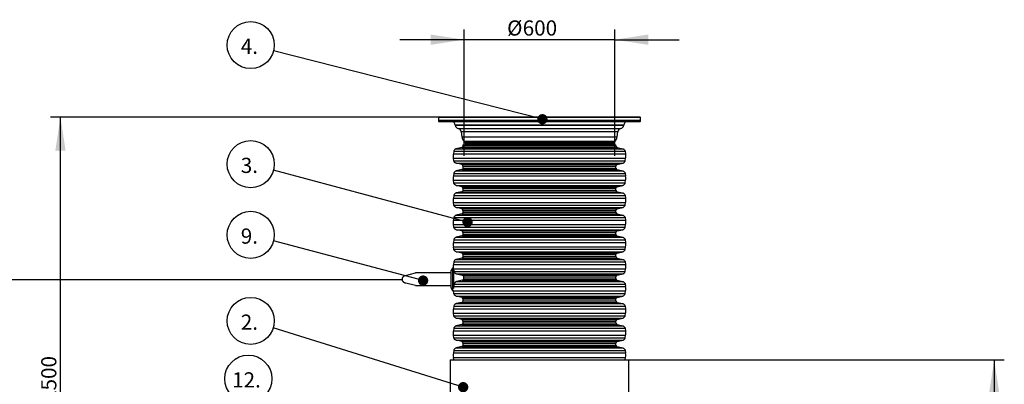
# Model space of a CAD drawing. Units: millimetres. Extents: x 0 to 420, y 0 to 297.
# Drawn here: x 94 to 191, y 199 to 235 of the extents above; entities that cross this region are included whole.
import ezdxf

# ---------------------------------------------------------------- set-up
doc = ezdxf.new("R2010")
doc.units = ezdxf.units.MM
doc.layers.add('UPONOR-MITTA', color=6, linetype='Continuous')
doc.styles.add('SLDTEXTSTYLE0', font='VERDANA.TTF')
doc.styles.get("Standard").update_dxf_attribs({"font": 'VERDANA.TTF'})
doc.dimstyles.new('SLDDIMSTYLE1', dxfattribs={"dimtxt": 1.5, "dimasz": 3.302, "dimexe": 0, "dimexo": 0.0625, "dimgap": 0.375, "dimtad": 1, "dimlfac": 40, "dimrnd": 1e-09, "dimzin": 12, "dimdsep": 46, "dimtxsty": 'SLDTEXTSTYLE0', "dimsah": 1, "dimcen": 0.09, "dimadec": 0, "dimazin": 3, "dimtfac": 1, "dimtofl": 0, "dimtmove": 0, "dimatfit": 3, "dimfxl": 0, "dimfrac": 2, "dimtolj": 1, "dimtzin": 12, "dimarcsym": 0})
doc.dimstyles.new('SLDDIMSTYLE2', dxfattribs={"dimtxt": 1.5, "dimasz": 3.302, "dimexe": 0, "dimexo": 0.0625, "dimgap": 0.375, "dimtad": 1, "dimlfac": 40, "dimrnd": 1e-09, "dimzin": 12, "dimdsep": 46, "dimtxsty": 'SLDTEXTSTYLE0', "dimsah": 1, "dimcen": 0.09, "dimadec": 0, "dimazin": 3, "dimtfac": 1, "dimtmove": 0, "dimatfit": 0, "dimfxl": 0, "dimfrac": 2, "dimtolj": 1, "dimtzin": 12, "dimarcsym": 0})
doc.dimstyles.new('SLDDIMSTYLE3', dxfattribs={"dimtxt": 0.18, "dimasz": 1.016, "dimexe": 0, "dimexo": 0.0625, "dimgap": 0, "dimtad": 0, "dimtih": 1, "dimtoh": 1, "dimdec": 0, "dimrnd": 1e-09, "dimzin": 0, "dimdsep": 46, "dimtxsty": 'Standard', "dimblk1": 'DOT', "dimblk2": 'DOT', "dimsah": 1, "dimcen": 0.09, "dimadec": 0, "dimazin": 0, "dimtfac": 1.016, "dimtdec": 0, "dimtofl": 0, "dimtmove": 0, "dimatfit": 3, "dimldrblk": 'DOT', "dimfxl": 0, "dimfrac": 2, "dimtolj": 1, "dimtzin": 0, "dimarcsym": 0})

# ---------------------------------------------------------------- blocks, each defined once
blk = doc.blocks.new('_D_3')
at = {"layer": 'UPONOR-MITTA'}
for p, q in [((144.246, 225.223), (96.84, 225.223)), ((97.84, 183.961), (97.84, 225.223)), ((121.246, 183.961), (96.84, 183.961))]:
    blk.add_line(p, q, dxfattribs=at)
for points in [[(97.84, 225.223), (97.332, 221.921), (98.348, 221.921)], [(97.84, 183.961), (98.348, 187.263), (97.332, 187.263)]]:
    blk.add_solid(points, dxfattribs=at)
at = {"layer": 'UPONOR-MITTA', "insert": (95.935, 192.941), "char_height": 1.5, "attachment_point": 1, "rotation": 90, "style": 'SLDTEXTSTYLE0'}
blk.add_mtext('900-2500', dxfattribs=at)
blk = doc.blocks.new('_D_6')
at = {"layer": 'UPONOR-MITTA'}
for p, q in [((146.246, 201.211), (191.246, 201.211)), ((190.246, 201.211), (190.246, 136.211)), ((165.996, 136.211), (191.246, 136.211))]:
    blk.add_line(p, q, dxfattribs=at)
for points in [[(190.246, 201.211), (189.738, 197.909), (190.754, 197.909)], [(190.246, 136.211), (190.754, 139.513), (189.738, 139.513)]]:
    blk.add_solid(points, dxfattribs=at)
at = {"layer": 'UPONOR-MITTA', "insert": (188.341, 155.712), "char_height": 1.5, "attachment_point": 1, "rotation": 90, "style": 'SLDTEXTSTYLE0'}
blk.add_mtext('2600', dxfattribs=at)
blk = doc.blocks.new('_D_7')
at = {"layer": 'UPONOR-MITTA'}
for p, q in [((137.787, 221.379), (137.787, 233.879)), ((152.705, 221.379), (152.705, 233.879)), ((137.787, 232.879), (131.437, 232.879)), ((152.705, 232.879), (137.787, 232.879)), ((152.705, 232.879), (159.055, 232.879))]:
    blk.add_line(p, q, dxfattribs=at)
for points in [[(137.787, 232.879), (134.485, 233.387), (134.485, 232.371)], [(152.705, 232.879), (156.007, 232.371), (156.007, 233.387)]]:
    blk.add_solid(points, dxfattribs=at)
at = {"layer": 'UPONOR-MITTA', "char_height": 1.5, "attachment_point": 1, "style": 'SLDTEXTSTYLE0'}
for s, insert in [('Ø', (142.04, 234.785)), ('600', (143.584, 234.785))]:
    blk.add_mtext(s, dxfattribs=dict(at, insert=insert))
blk = doc.blocks.new('SW_NOTE_0_16')
at = {"layer": 'UPONOR-MITTA', "color": 0}
blk.add_circle((-2.223, 0.693), 2.329, dxfattribs=at)
at = {"layer": 'UPONOR-MITTA', "color": 0, "insert": (-3.205, 1.321), "char_height": 1.5, "attachment_point": 1, "style": 'SLDTEXTSTYLE0'}
blk.add_mtext('2.', dxfattribs=at)
blk = doc.blocks.new('_Dot')
at = {"color": 0, "linetype": 'ByBlock', "lineweight": -2}
blk.add_line((-0.5, 0), (-1, 0), dxfattribs=at)
at = {"color": 0, "linetype": 'ByBlock', "const_width": 0.5}
blk.add_lwpolyline([(-0.25, 0, 1), (0.25, 0, 1)], format="xyb", close=True, dxfattribs=at)
blk = doc.blocks.new('SW_NOTE_0_17')
at = {"layer": 'UPONOR-MITTA', "color": 0}
blk.add_circle((-2.25, 0.601), 2.329, dxfattribs=at)
at = {"layer": 'UPONOR-MITTA', "color": 0, "insert": (-3.231, 1.23), "char_height": 1.5, "attachment_point": 1, "style": 'SLDTEXTSTYLE0'}
blk.add_mtext('3.', dxfattribs=at)
blk = doc.blocks.new('SW_NOTE_0_18')
at = {"layer": 'UPONOR-MITTA', "color": 0}
blk.add_circle((-2.257, 0.573), 2.329, dxfattribs=at)
at = {"layer": 'UPONOR-MITTA', "color": 0, "insert": (-3.238, 1.202), "char_height": 1.5, "attachment_point": 1, "style": 'SLDTEXTSTYLE0'}
blk.add_mtext('4.', dxfattribs=at)
blk = doc.blocks.new('SW_NOTE_0_23')
at = {"layer": 'UPONOR-MITTA', "color": 0}
blk.add_circle((-2.251, 0.596), 2.329, dxfattribs=at)
at = {"layer": 'UPONOR-MITTA', "color": 0, "insert": (-3.233, 1.225), "char_height": 1.5, "attachment_point": 1, "style": 'SLDTEXTSTYLE0'}
blk.add_mtext('9.', dxfattribs=at)
blk = doc.blocks.new('SW_NOTE_0_26')
at = {"layer": 'UPONOR-MITTA', "color": 0}
blk.add_circle((-2.142, 0.913), 2.329, dxfattribs=at)
at = {"layer": 'UPONOR-MITTA', "color": 0, "insert": (-3.748, 1.542), "char_height": 1.5, "attachment_point": 1, "style": 'SLDTEXTSTYLE0'}
blk.add_mtext('12.', dxfattribs=at)

msp = doc.modelspace()

# ---------------------------------------------------------------- linework, layer by layer
at = {"color": 7, "linetype": 'Continuous', "lineweight": 25}
for p, q in [((135.26155, 225.1757), (135.2457, 224.87309)), ((155.22984, 225.1757), (135.26155, 225.1757)), ((136.40364, 225.22309), (136.36193, 225.22309)), ((155.2457, 224.87309), (155.22984, 225.1757)), ((135.2457, 224.87309), (135.25045, 224.81873)), ((155.2457, 224.87309), (135.2457, 224.87309)), ((155.24094, 224.81873), (135.25045, 224.81873)), ((136.91305, 224.43729), (136.91459, 224.42257)), ((153.57834, 224.43729), (136.91305, 224.43729)), ((136.91459, 224.42257), (153.5768, 224.42257)), ((153.5768, 224.42257), (153.57834, 224.43729)), ((155.24094, 224.81873), (155.2457, 224.87309)), ((137.20413, 224.1041), (153.28726, 224.1041)), ((137.50236, 223.77838), (137.56081, 223.25752)), ((152.98903, 223.77838), (137.50236, 223.77838)), ((137.56081, 223.25752), (152.93058, 223.25752)), ((152.93058, 223.25752), (152.98903, 223.77838)), ((137.55373, 222.22186), (137.00734, 222.09568)), ((137.55373, 222.22186), (152.93766, 222.22186)), ((137.67427, 222.47309), (137.67427, 222.3734)), ((137.67427, 222.47309), (152.81712, 222.47309)), ((137.67427, 222.3734), (152.81712, 222.3734)), ((137.76161, 222.84047), (137.88758, 222.71458)), ((137.76161, 222.84047), (152.72978, 222.84047)), ((137.88758, 222.71458), (152.60381, 222.71458)), ((137.96051, 222.55083), (137.96458, 222.47309)), ((152.53088, 222.55083), (137.96051, 222.55083)), ((152.52681, 222.47309), (152.53088, 222.55083)), ((152.60381, 222.71458), (152.72978, 222.84047)), ((152.81712, 222.3734), (152.81712, 222.47309)), ((152.93766, 222.22186), (153.48405, 222.09568)), ((136.77065, 221.84654), (136.72589, 221.5924)), ((136.72589, 221.5924), (153.7655, 221.5924)), ((136.77065, 221.84654), (153.72074, 221.84654)), ((137.00734, 222.09568), (153.48405, 222.09568)), ((153.72074, 221.84654), (153.7655, 221.5924)), ((136.72589, 221.16008), (153.7655, 221.16008)), ((136.77065, 220.90594), (136.72589, 221.16008)), ((136.77065, 220.90594), (153.72074, 220.90594)), ((137.00734, 220.6568), (153.48405, 220.6568)), ((137.55373, 220.53062), (137.00734, 220.6568)), ((137.55373, 220.53062), (152.93766, 220.53062)), ((137.67427, 220.37908), (152.81712, 220.37908)), ((137.67427, 220.37908), (137.67427, 220.18508)), ((152.81712, 220.18508), (152.81712, 220.37908)), ((152.93766, 220.53062), (153.48405, 220.6568)), ((153.72074, 220.90594), (153.7655, 221.16008)), ((136.77065, 219.65822), (136.72589, 219.40408)), ((136.72589, 219.40408), (153.7655, 219.40408)), ((136.77065, 219.65822), (153.72074, 219.65822)), ((137.55373, 220.03354), (137.00734, 219.90736)), ((137.00734, 219.90736), (153.48405, 219.90736)), ((137.55373, 220.03354), (152.93766, 220.03354)), ((137.67427, 220.18508), (152.81712, 220.18508)), ((152.93766, 220.03354), (153.48405, 219.90736)), ((153.72074, 219.65822), (153.7655, 219.40408)), ((136.72589, 218.97176), (153.7655, 218.97176)), ((136.77065, 218.71762), (136.72589, 218.97176)), ((136.77065, 218.71762), (153.72074, 218.71762)), ((137.00734, 218.46848), (153.48405, 218.46848)), ((137.55373, 218.3423), (137.00734, 218.46848)), ((137.55373, 218.3423), (152.93766, 218.3423)), ((152.93766, 218.3423), (153.48405, 218.46848)), ((153.72074, 218.71762), (153.7655, 218.97176)), ((136.77065, 217.4699), (136.72589, 217.21577)), ((136.77065, 217.4699), (153.72074, 217.4699)), ((137.55373, 217.84523), (137.00734, 217.71904)), ((137.00734, 217.71904), (153.48405, 217.71904)), ((137.55373, 217.84523), (152.93766, 217.84523)), ((137.67427, 218.19076), (152.81712, 218.19076)), ((137.67427, 218.19076), (137.67427, 217.99677)), ((137.67427, 217.99677), (152.81712, 217.99677)), ((152.81712, 217.99677), (152.81712, 218.19076)), ((152.93766, 217.84523), (153.48405, 217.71904)), ((153.72074, 217.4699), (153.7655, 217.21577)), ((136.72589, 217.21577), (153.7655, 217.21577)), ((136.72589, 216.78344), (153.7655, 216.78344)), ((136.77065, 216.52931), (136.72589, 216.78344)), ((136.77065, 216.52931), (153.72074, 216.52931)), ((153.72074, 216.52931), (153.7655, 216.78344)), ((137.00734, 216.28017), (153.48405, 216.28017)), ((137.55373, 216.15398), (137.00734, 216.28017)), ((137.55373, 215.65691), (137.00734, 215.53072)), ((137.00734, 215.53072), (153.48405, 215.53072)), ((137.55373, 216.15398), (152.93766, 216.15398)), ((137.55373, 215.65691), (152.93766, 215.65691)), ((137.67427, 216.00244), (152.81712, 216.00244)), ((137.67427, 216.00244), (137.67427, 215.80845)), ((137.67427, 215.80845), (152.81712, 215.80845)), ((152.81712, 215.80845), (152.81712, 216.00244)), ((152.93766, 216.15398), (153.48405, 216.28017)), ((152.93766, 215.65691), (153.48405, 215.53072)), ((136.77065, 215.28158), (136.72589, 215.02745)), ((136.72589, 215.02745), (153.7655, 215.02745)), ((136.72589, 214.59512), (153.7655, 214.59512)), ((136.77065, 214.34099), (136.72589, 214.59512)), ((136.77065, 215.28158), (153.72074, 215.28158)), ((153.72074, 215.28158), (153.7655, 215.02745)), ((153.72074, 214.34099), (153.7655, 214.59512)), ((136.77065, 214.34099), (153.72074, 214.34099)), ((137.00734, 214.09185), (153.48405, 214.09185)), ((137.55373, 213.96566), (137.00734, 214.09185)), ((137.55373, 213.46859), (137.00734, 213.34241)), ((137.55373, 213.96566), (152.93766, 213.96566)), ((137.55373, 213.46859), (152.93766, 213.46859)), ((137.67427, 213.81412), (152.81712, 213.81412)), ((137.67427, 213.81412), (137.67427, 213.62013)), ((137.67427, 213.62013), (152.81712, 213.62013)), ((152.81712, 213.62013), (152.81712, 213.81412)), ((152.93766, 213.96566), (153.48405, 214.09185)), ((152.93766, 213.46859), (153.48405, 213.34241)), ((136.77065, 213.09327), (136.72589, 212.83913)), ((136.72589, 212.83913), (153.7655, 212.83913)), ((136.77065, 213.09327), (153.72074, 213.09327)), ((137.00734, 213.34241), (153.48405, 213.34241)), ((153.72074, 213.09327), (153.7655, 212.83913)), ((136.72589, 212.40681), (153.7655, 212.40681)), ((136.77065, 212.15267), (136.72589, 212.40681)), ((136.77065, 212.15267), (153.72074, 212.15267)), ((137.00734, 211.90353), (153.48405, 211.90353)), ((137.55373, 211.77735), (137.00734, 211.90353)), ((137.55373, 211.77735), (152.93766, 211.77735)), ((137.67427, 211.62581), (152.81712, 211.62581)), ((137.67427, 211.62581), (137.67427, 211.43181)), ((152.81712, 211.43181), (152.81712, 211.62581)), ((152.93766, 211.77735), (153.48405, 211.90353)), ((153.72074, 212.15267), (153.7655, 212.40681)), ((136.77065, 210.90495), (136.72589, 210.65081)), ((136.72589, 210.65081), (153.7655, 210.65081)), ((136.77065, 210.90495), (153.72074, 210.90495)), ((137.55373, 211.28027), (137.00734, 211.15409)), ((137.00734, 211.15409), (153.48405, 211.15409)), ((137.55373, 211.28027), (152.93766, 211.28027)), ((137.67427, 211.43181), (152.81712, 211.43181)), ((152.93766, 211.28027), (153.48405, 211.15409)), ((153.72074, 210.90495), (153.7655, 210.65081)), ((131.98116, 209.57687), (132.9636, 209.81484)), ((136.45708, 209.81484), (132.9636, 209.81484)), ((136.64458, 210.29879), (136.45708, 210.01007)), ((136.45708, 210.01007), (136.45708, 208.36961)), ((136.71428, 210.29879), (136.64458, 210.29879)), ((136.64458, 210.29879), (136.64458, 208.08088)), ((136.73208, 210.23169), (136.73208, 208.28932)), ((136.73208, 210.21849), (153.7655, 210.21849)), ((136.74194, 210.12734), (136.73208, 210.18334)), ((136.74282, 210.12234), (136.73208, 210.12234)), ((136.78713, 209.96435), (153.72074, 209.96435)), ((137.04402, 209.71521), (153.48405, 209.71521)), ((137.04402, 209.71521), (137.60064, 209.58903)), ((137.60064, 209.58903), (152.93766, 209.58903)), ((152.93766, 209.58903), (153.48405, 209.71521)), ((153.72074, 209.96435), (153.7655, 210.21849)), ((132.9636, 208.56484), (132.01452, 208.79622)), ((132.9636, 208.56484), (136.45708, 208.56484)), ((136.80938, 208.71663), (153.72074, 208.71663)), ((137.61045, 209.09196), (137.05779, 208.96577)), ((137.05779, 208.96577), (153.48405, 208.96577)), ((137.61045, 209.09196), (152.93766, 209.09196)), ((137.72846, 209.43749), (152.81712, 209.43749)), ((137.73235, 209.2435), (152.81712, 209.2435)), ((152.81712, 209.2435), (152.81712, 209.43749)), ((152.93766, 209.09196), (153.48405, 208.96577)), ((153.72074, 208.71663), (153.7655, 208.4625)), ((136.45708, 208.36961), (136.64458, 208.08088)), ((136.64458, 208.08088), (136.71793, 208.08088)), ((136.72589, 208.03017), (153.7655, 208.03017)), ((136.77065, 207.77604), (136.72589, 208.03017)), ((136.74645, 208.4625), (136.73208, 208.40093)), ((136.74645, 208.4625), (153.7655, 208.4625)), ((136.77065, 207.77604), (153.72074, 207.77604)), ((153.72074, 207.77604), (153.7655, 208.03017)), ((137.00734, 207.5269), (153.48405, 207.5269)), ((137.55373, 207.40071), (137.00734, 207.5269)), ((137.55373, 206.90364), (137.00734, 206.77745)), ((137.00734, 206.77745), (153.48405, 206.77745)), ((137.55373, 207.40071), (152.93766, 207.40071)), ((137.55373, 206.90364), (152.93766, 206.90364)), ((137.67427, 207.24917), (152.81712, 207.24917)), ((137.67427, 207.24917), (137.67427, 207.05518)), ((137.67427, 207.05518), (152.81712, 207.05518)), ((152.81712, 207.05518), (152.81712, 207.24917)), ((152.93766, 207.40071), (153.48405, 207.5269)), ((152.93766, 206.90364), (153.48405, 206.77745)), ((136.77065, 206.52831), (136.72589, 206.27418)), ((136.72589, 206.27418), (153.7655, 206.27418)), ((136.72589, 205.84185), (153.7655, 205.84185)), ((136.77065, 205.58772), (136.72589, 205.84185)), ((136.77065, 206.52831), (153.72074, 206.52831)), ((153.72074, 206.52831), (153.7655, 206.27418)), ((153.72074, 205.58772), (153.7655, 205.84185)), ((136.77065, 205.58772), (153.72074, 205.58772)), ((137.00734, 205.33858), (153.48405, 205.33858)), ((137.55373, 205.21239), (137.00734, 205.33858)), ((137.55373, 204.71532), (137.00734, 204.58914)), ((137.55373, 205.21239), (152.93766, 205.21239)), ((137.55373, 204.71532), (152.93766, 204.71532)), ((137.67427, 205.06085), (152.81712, 205.06085)), ((137.67427, 205.06085), (137.67427, 204.86686)), ((137.67427, 204.86686), (152.81712, 204.86686)), ((152.81712, 204.86686), (152.81712, 205.06085)), ((152.93766, 205.21239), (153.48405, 205.33858)), ((152.93766, 204.71532), (153.48405, 204.58914)), ((136.77065, 204.34), (136.72589, 204.08586)), ((136.72589, 204.08586), (153.7655, 204.08586)), ((136.72589, 203.65354), (153.7655, 203.65354)), ((136.77065, 203.3994), (136.72589, 203.65354)), ((136.77065, 204.34), (153.72074, 204.34)), ((137.00734, 204.58914), (153.48405, 204.58914)), ((153.72074, 204.34), (153.7655, 204.08586)), ((153.72074, 203.3994), (153.7655, 203.65354)), ((136.77065, 203.3994), (153.72074, 203.3994)), ((137.00734, 203.15026), (153.48405, 203.15026)), ((137.55373, 203.02408), (137.00734, 203.15026)), ((137.55373, 203.02408), (152.93766, 203.02408)), ((137.67427, 202.87254), (152.81712, 202.87254)), ((137.67427, 202.87254), (137.67427, 202.67854)), ((137.67427, 202.67854), (152.81712, 202.67854)), ((152.81712, 202.67854), (152.81712, 202.87254)), ((152.93766, 203.02408), (153.48405, 203.15026)), ((136.77065, 202.15168), (136.72589, 201.89754)), ((136.72589, 201.89754), (153.7655, 201.89754)), ((136.77065, 202.15168), (153.72074, 202.15168)), ((137.55373, 202.527), (137.00734, 202.40082)), ((137.00734, 202.40082), (153.48405, 202.40082)), ((137.55373, 202.527), (152.93766, 202.527)), ((152.93766, 202.527), (153.48405, 202.40082)), ((153.72074, 202.15168), (153.7655, 201.89754)), ((136.3957, 201.21059), (136.3957, 195.46059)), ((136.3957, 201.21059), (154.0957, 201.21059)), ((136.72589, 201.46522), (153.7655, 201.46522)), ((136.77065, 201.21108), (136.72589, 201.46522)), ((136.77065, 201.21108), (153.72074, 201.21108)), ((153.72074, 201.21108), (153.7655, 201.46522)), ((154.0957, 195.46059), (154.0957, 201.21059))]:
    msp.add_line(p, q, dxfattribs=at)
at = {"color": 7, "linetype": 'Continuous', "lineweight": 25, "flags": 128}
msp.add_lwpolyline([(136.71793, 208.08088), (136.7213, 208.0577), (136.72589, 208.03017)], dxfattribs=at)
at = {"color": 7, "linetype": 'Continuous', "lineweight": 25}
for centre, radius, start, end in [((135.31149, 225.17309), 0.05, 90, 177), ((155.1799, 225.17309), 0.05, 3, 90), ((135.30026, 224.82309), 0.05, 185, 270), ((136.5401, 224.39809), 0.375, 6, 90), ((137.27633, 224.46059), 0.36373, 186, 258.5512725), ((153.21506, 224.46059), 0.36373, 281.4487275, 354), ((153.95129, 224.39809), 0.375, 90, 174), ((155.19113, 224.82309), 0.05, 270, 355), ((137.1297, 223.73656), 0.375, 6.4032071, 78.5512725), ((138.25644, 223.33559), 0.7, 186.4032071, 225.0161325), ((152.23495, 223.33559), 0.7, 314.9838675, 353.5967929), ((153.36169, 223.73656), 0.375, 101.4487275, 173.5967929), ((137.71085, 222.53775), 0.25, 3, 45.0161325), ((152.78054, 222.53775), 0.25, 134.9838675, 177), ((137.93808, 221.37624), 1.23131, 169.8890183, 190.1109817), ((152.55331, 221.37624), 1.23131, 349.8890183, 10.1109817), ((137.93808, 219.18792), 1.23131, 169.8890183, 190.1109817), ((152.55331, 219.18792), 1.23131, 349.8890183, 10.1109817), ((137.93808, 216.9996), 1.23131, 169.8890183, 190.1109817), ((152.55331, 216.9996), 1.23131, 349.8890183, 10.1109817), ((137.93808, 214.81129), 1.23131, 169.8890183, 190.1109817), ((152.55331, 214.81129), 1.23131, 349.8890183, 10.1109817), ((137.93808, 212.62297), 1.23131, 169.8890183, 190.1109817), ((152.55331, 212.62297), 1.23131, 349.8890183, 10.1109817), ((137.93808, 210.43465), 1.23131, 169.8890183, 186.3346719), ((152.55331, 210.43465), 1.23131, 349.8890183, 10.1109817), ((152.55331, 208.24633), 1.23131, 349.8890183, 10.1109817), ((137.93808, 206.05802), 1.23131, 169.8890183, 190.1109817), ((152.55331, 206.05802), 1.23131, 349.8890183, 10.1109817), ((137.93808, 203.8697), 1.23131, 169.8890183, 190.1109817), ((152.55331, 203.8697), 1.23131, 349.8890183, 10.1109817), ((137.93808, 201.68138), 1.23131, 169.8890183, 190.1109817), ((152.55331, 201.68138), 1.23131, 349.8890183, 10.1109817)]:
    msp.add_arc(centre, radius, start, end, dxfattribs=at)
for points, knots in [([(155.1799, 225.22309), (155.17797, 225.22309), (155.17411, 225.22309), (155.14247, 225.22309), (155.09116, 225.22309), (155.01683, 225.22309), (154.92005, 225.22309), (154.79906, 225.22309), (154.65455, 225.22309), (154.48495, 225.22309), (154.29141, 225.22309), (154.07264, 225.22309), (153.83018, 225.22309), (153.56323, 225.22309), (153.27354, 225.22309), (152.96099, 225.22309), (152.62737, 225.22309), (152.27337, 225.22309), (151.9006, 225.22309), (151.51069, 225.22309), (151.10485, 225.22309), (150.68567, 225.22309), (150.25377, 225.22309), (149.81269, 225.22309), (149.36232, 225.22309), (148.8857, 225.22309), (148.38133, 225.22309), (147.85292, 225.22309), (147.3235, 225.22309), (146.79652, 225.22309), (146.27445, 225.22309), (145.75791, 225.22309), (145.26697, 225.22309), (144.79878, 225.22309), (144.34776, 225.22309), (143.8936, 225.22309), (143.43287, 225.22309), (142.97165, 225.22309), (142.50728, 225.22309), (142.04545, 225.22309), (141.58434, 225.22309), (141.12907, 225.22309), (140.6787, 225.22309), (140.23763, 225.22309), (139.80573, 225.22309), (139.38655, 225.22309), (138.9807, 225.22309), (138.59079, 225.22309), (138.21802, 225.22309), (137.86402, 225.22309), (137.5304, 225.22309), (137.21785, 225.22309), (136.92817, 225.22309), (136.66121, 225.22309), (136.41876, 225.22309), (136.19999, 225.22309), (135.99736, 225.22309), (135.81386, 225.22309), (135.65448, 225.22309), (135.52623, 225.22309), (135.42838, 225.22309), (135.36064, 225.22309), (135.31909, 225.22309), (135.31401, 225.22309), (135.31149, 225.22309)], [0, 0, 0, 0, 0.01432032, 0.02864085, 0.04344338, 0.05824632, 0.07348886, 0.08873181, 0.10436149, 0.11999158, 0.13594542, 0.15189967, 0.16810557, 0.1843119, 0.20069031, 0.21706916, 0.23353521, 0.2500017, 0.26646776, 0.28293424, 0.29931266, 0.3156915, 0.33189741, 0.34810373, 0.36405757, 0.38001182, 0.39787292, 0.41562752, 0.43304314, 0.4502154, 0.46712868, 0.48363469, 0.5, 0.51432022, 0.52864085, 0.54344338, 0.55824632, 0.57348886, 0.58873181, 0.60436149, 0.61999158, 0.63594542, 0.65189967, 0.66810557, 0.6843119, 0.70069031, 0.71706916, 0.73353521, 0.7500017, 0.76646776, 0.78293424, 0.79931266, 0.8156915, 0.83189741, 0.84810373, 0.86405757, 0.88001182, 0.89787292, 0.91562752, 0.93304314, 0.9502154, 0.96712868, 0.9836348, 1, 1, 1, 1]), ([(135.30026, 224.77309), (135.3022, 224.77309), (135.30606, 224.77309), (135.33774, 224.77309), (135.38911, 224.77309), (135.46352, 224.77309), (135.56041, 224.77309), (135.68153, 224.77309), (135.82621, 224.77309), (135.996, 224.77309), (136.18976, 224.77309), (136.40878, 224.77309), (136.65151, 224.77309), (136.91876, 224.77309), (137.20878, 224.77309), (137.52168, 224.77309), (137.85568, 224.77309), (138.21008, 224.77309), (138.58327, 224.77309), (138.97362, 224.77309), (139.37992, 224.77309), (139.79958, 224.77309), (140.23196, 224.77309), (140.67354, 224.77309), (141.12442, 224.77309), (141.60158, 224.77309), (142.10652, 224.77309), (142.63552, 224.77309), (143.16554, 224.77309), (143.69312, 224.77309), (144.21578, 224.77309), (144.7329, 224.77309), (145.2244, 224.77309), (145.69312, 224.77309), (146.14465, 224.77309), (146.59932, 224.77309), (147.06057, 224.77309), (147.52231, 224.77309), (147.98721, 224.77309), (148.44956, 224.77309), (148.91119, 224.77309), (149.36697, 224.77309), (149.81785, 224.77309), (150.25942, 224.77309), (150.69181, 224.77309), (151.11147, 224.77309), (151.51777, 224.77309), (151.90812, 224.77309), (152.28131, 224.77309), (152.63571, 224.77309), (152.96971, 224.77309), (153.28261, 224.77309), (153.57262, 224.77309), (153.83988, 224.77309), (154.08261, 224.77309), (154.30163, 224.77309), (154.50448, 224.77309), (154.68819, 224.77309), (154.84775, 224.77309), (154.97614, 224.77309), (155.0741, 224.77309), (155.14192, 224.77309), (155.18352, 224.77309), (155.1886, 224.77309), (155.19113, 224.77309)], [0, 0, 0, 0, 0.01432032, 0.02864085, 0.04344338, 0.05824632, 0.07348886, 0.08873181, 0.10436149, 0.11999158, 0.13594542, 0.15189967, 0.16810557, 0.1843119, 0.20069031, 0.21706916, 0.23353521, 0.2500017, 0.26646776, 0.28293424, 0.29931266, 0.3156915, 0.33189741, 0.34810373, 0.36405757, 0.38001182, 0.39787292, 0.41562752, 0.43304314, 0.4502154, 0.46712868, 0.48363469, 0.5, 0.51432022, 0.52864085, 0.54344338, 0.55824632, 0.57348886, 0.58873181, 0.60436149, 0.61999158, 0.63594542, 0.65189967, 0.66810557, 0.6843119, 0.70069031, 0.71706916, 0.73353521, 0.7500017, 0.76646776, 0.78293424, 0.79931266, 0.8156915, 0.83189741, 0.84810373, 0.86405757, 0.88001182, 0.89787292, 0.91562752, 0.93304314, 0.9502154, 0.96712868, 0.9836348, 1, 1, 1, 1]), ([(137.67427, 222.3734), (137.67253, 222.35598), (137.66905, 222.32116), (137.64263, 222.27489), (137.60344, 222.23882), (137.57031, 222.22752), (137.55373, 222.22186)], [0, 0, 0, 0, 0.25011416, 0.49991221, 0.74969053, 1, 1, 1, 1]), ([(152.81712, 222.3734), (152.81886, 222.35598), (152.82234, 222.32116), (152.84876, 222.27489), (152.88795, 222.23882), (152.92108, 222.22752), (152.93766, 222.22186)], [0, 0, 0, 0, 0.25011416, 0.49991221, 0.74969053, 1, 1, 1, 1]), ([(137.00734, 222.09568), (136.97828, 222.0863), (136.92022, 222.06757), (136.84824, 222.00956), (136.79396, 221.93482), (136.77842, 221.87596), (136.77065, 221.84654)], [0, 0, 0, 0, 0.25059932, 0.50060104, 0.7502936, 1, 1, 1, 1]), ([(153.48405, 222.09568), (153.51311, 222.0863), (153.57117, 222.06757), (153.64315, 222.00956), (153.69743, 221.93482), (153.71297, 221.87596), (153.72074, 221.84654)], [0, 0, 0, 0, 0.25059932, 0.50060104, 0.7502936, 1, 1, 1, 1]), ([(137.00734, 220.6568), (136.97828, 220.66618), (136.92022, 220.68491), (136.84824, 220.74292), (136.79396, 220.81766), (136.77842, 220.87651), (136.77065, 220.90594)], [0, 0, 0, 0, 0.25059932, 0.50060104, 0.7502936, 1, 1, 1, 1]), ([(137.67427, 220.37908), (137.67253, 220.3965), (137.66905, 220.43132), (137.64263, 220.47759), (137.60344, 220.51366), (137.57031, 220.52496), (137.55373, 220.53062)], [0, 0, 0, 0, 0.25011416, 0.49991221, 0.74969053, 1, 1, 1, 1]), ([(152.81712, 220.37908), (152.81886, 220.3965), (152.82234, 220.43132), (152.84876, 220.47759), (152.88795, 220.51366), (152.92108, 220.52496), (152.93766, 220.53062)], [0, 0, 0, 0, 0.25011416, 0.49991221, 0.74969053, 1, 1, 1, 1]), ([(153.48405, 220.6568), (153.51311, 220.66618), (153.57117, 220.68491), (153.64315, 220.74292), (153.69743, 220.81766), (153.71297, 220.87651), (153.72074, 220.90594)], [0, 0, 0, 0, 0.250599316, 0.500601044, 0.750293598, 1, 1, 1, 1]), ([(137.00734, 219.90736), (136.97828, 219.89798), (136.92022, 219.87925), (136.84824, 219.82124), (136.79396, 219.7465), (136.77842, 219.68765), (136.77065, 219.65822)], [0, 0, 0, 0, 0.25059932, 0.50060104, 0.7502936, 1, 1, 1, 1]), ([(137.67427, 220.18508), (137.67253, 220.16766), (137.66905, 220.13284), (137.64263, 220.08657), (137.60344, 220.0505), (137.57031, 220.0392), (137.55373, 220.03354)], [0, 0, 0, 0, 0.25011416, 0.49991221, 0.74969053, 1, 1, 1, 1]), ([(152.81712, 220.18508), (152.81886, 220.16766), (152.82234, 220.13284), (152.84876, 220.08657), (152.88795, 220.0505), (152.92108, 220.0392), (152.93766, 220.03354)], [0, 0, 0, 0, 0.25011416, 0.49991221, 0.74969053, 1, 1, 1, 1]), ([(153.48405, 219.90736), (153.51311, 219.89798), (153.57117, 219.87925), (153.64315, 219.82124), (153.69743, 219.7465), (153.71297, 219.68765), (153.72074, 219.65822)], [0, 0, 0, 0, 0.25059932, 0.50060104, 0.7502936, 1, 1, 1, 1]), ([(137.00734, 218.46848), (136.97828, 218.47786), (136.92022, 218.49659), (136.84824, 218.5546), (136.79396, 218.62934), (136.77842, 218.6882), (136.77065, 218.71762)], [0, 0, 0, 0, 0.25059932, 0.50060104, 0.7502936, 1, 1, 1, 1]), ([(137.67427, 218.19076), (137.67253, 218.20818), (137.66905, 218.243), (137.64263, 218.28927), (137.60344, 218.32534), (137.57031, 218.33664), (137.55373, 218.3423)], [0, 0, 0, 0, 0.25011416, 0.49991221, 0.74969053, 1, 1, 1, 1]), ([(152.81712, 218.19076), (152.81886, 218.20818), (152.82234, 218.243), (152.84876, 218.28927), (152.88795, 218.32534), (152.92108, 218.33664), (152.93766, 218.3423)], [0, 0, 0, 0, 0.25011416, 0.49991221, 0.74969053, 1, 1, 1, 1]), ([(153.48405, 218.46848), (153.51311, 218.47786), (153.57117, 218.49659), (153.64315, 218.5546), (153.69743, 218.62934), (153.71297, 218.6882), (153.72074, 218.71762)], [0, 0, 0, 0, 0.250599316, 0.500601044, 0.750293598, 1, 1, 1, 1]), ([(137.00734, 217.71904), (136.97828, 217.70966), (136.92022, 217.69093), (136.84824, 217.63293), (136.79396, 217.55818), (136.77842, 217.49933), (136.77065, 217.4699)], [0, 0, 0, 0, 0.25059932, 0.50060104, 0.7502936, 1, 1, 1, 1]), ([(137.67427, 217.99677), (137.67253, 217.97934), (137.66905, 217.94452), (137.64263, 217.89825), (137.60344, 217.86218), (137.57031, 217.85088), (137.55373, 217.84523)], [0, 0, 0, 0, 0.25011416, 0.49991221, 0.74969053, 1, 1, 1, 1]), ([(152.81712, 217.99677), (152.81886, 217.97934), (152.82234, 217.94452), (152.84876, 217.89825), (152.88795, 217.86218), (152.92108, 217.85088), (152.93766, 217.84523)], [0, 0, 0, 0, 0.25011416, 0.49991221, 0.74969053, 1, 1, 1, 1]), ([(153.48405, 217.71904), (153.51311, 217.70966), (153.57117, 217.69093), (153.64315, 217.63293), (153.69743, 217.55818), (153.71297, 217.49933), (153.72074, 217.4699)], [0, 0, 0, 0, 0.25059932, 0.50060104, 0.7502936, 1, 1, 1, 1]), ([(137.00734, 216.28017), (136.97828, 216.28954), (136.92022, 216.30828), (136.84824, 216.36628), (136.79396, 216.44103), (136.77842, 216.49988), (136.77065, 216.52931)], [0, 0, 0, 0, 0.25059932, 0.50060104, 0.7502936, 1, 1, 1, 1]), ([(153.48405, 216.28017), (153.51311, 216.28954), (153.57117, 216.30828), (153.64315, 216.36628), (153.69743, 216.44103), (153.71297, 216.49988), (153.72074, 216.52931)], [0, 0, 0, 0, 0.25059932, 0.50060104, 0.7502936, 1, 1, 1, 1]), ([(137.00734, 215.53072), (136.97828, 215.52135), (136.92022, 215.50261), (136.84824, 215.44461), (136.79396, 215.36986), (136.77842, 215.31101), (136.77065, 215.28158)], [0, 0, 0, 0, 0.25059932, 0.50060104, 0.7502936, 1, 1, 1, 1]), ([(137.67427, 216.00244), (137.67253, 216.01986), (137.66905, 216.05469), (137.64263, 216.10095), (137.60344, 216.13702), (137.57031, 216.14833), (137.55373, 216.15398)], [0, 0, 0, 0, 0.25011416, 0.49991221, 0.74969053, 1, 1, 1, 1]), ([(137.67427, 215.80845), (137.67253, 215.79103), (137.66905, 215.7562), (137.64263, 215.70994), (137.60344, 215.67387), (137.57031, 215.66256), (137.55373, 215.65691)], [0, 0, 0, 0, 0.25011416, 0.49991221, 0.74969053, 1, 1, 1, 1]), ([(152.81712, 216.00244), (152.81886, 216.01986), (152.82234, 216.05469), (152.84876, 216.10095), (152.88795, 216.13702), (152.92108, 216.14833), (152.93766, 216.15398)], [0, 0, 0, 0, 0.25011416, 0.49991221, 0.74969053, 1, 1, 1, 1]), ([(152.81712, 215.80845), (152.81886, 215.79103), (152.82234, 215.7562), (152.84876, 215.70994), (152.88795, 215.67387), (152.92108, 215.66256), (152.93766, 215.65691)], [0, 0, 0, 0, 0.25011416, 0.49991221, 0.74969053, 1, 1, 1, 1]), ([(153.48405, 215.53072), (153.51311, 215.52135), (153.57117, 215.50261), (153.64315, 215.44461), (153.69743, 215.36986), (153.71297, 215.31101), (153.72074, 215.28158)], [0, 0, 0, 0, 0.25059932, 0.50060104, 0.7502936, 1, 1, 1, 1]), ([(137.00734, 214.09185), (136.97828, 214.10123), (136.92022, 214.11996), (136.84824, 214.17797), (136.79396, 214.25271), (136.77842, 214.31156), (136.77065, 214.34099)], [0, 0, 0, 0, 0.250599316, 0.500601044, 0.750293598, 1, 1, 1, 1]), ([(137.67427, 213.81412), (137.67253, 213.83155), (137.66905, 213.86637), (137.64263, 213.91264), (137.60344, 213.94871), (137.57031, 213.96001), (137.55373, 213.96566)], [0, 0, 0, 0, 0.25011416, 0.49991221, 0.74969053, 1, 1, 1, 1]), ([(137.67427, 213.62013), (137.67253, 213.60271), (137.66905, 213.56789), (137.64263, 213.52162), (137.60344, 213.48555), (137.57031, 213.47425), (137.55373, 213.46859)], [0, 0, 0, 0, 0.25011416, 0.49991221, 0.74969053, 1, 1, 1, 1]), ([(152.81712, 213.81412), (152.81886, 213.83155), (152.82234, 213.86637), (152.84876, 213.91264), (152.88795, 213.94871), (152.92108, 213.96001), (152.93766, 213.96566)], [0, 0, 0, 0, 0.25011416, 0.49991221, 0.74969053, 1, 1, 1, 1]), ([(152.81712, 213.62013), (152.81886, 213.60271), (152.82234, 213.56789), (152.84876, 213.52162), (152.88795, 213.48555), (152.92108, 213.47425), (152.93766, 213.46859)], [0, 0, 0, 0, 0.25011416, 0.49991221, 0.74969053, 1, 1, 1, 1]), ([(153.48405, 214.09185), (153.51311, 214.10123), (153.57117, 214.11996), (153.64315, 214.17797), (153.69743, 214.25271), (153.71297, 214.31156), (153.72074, 214.34099)], [0, 0, 0, 0, 0.250599316, 0.500601044, 0.750293598, 1, 1, 1, 1]), ([(137.00734, 213.34241), (136.97828, 213.33303), (136.92022, 213.3143), (136.84824, 213.25629), (136.79396, 213.18155), (136.77842, 213.12269), (136.77065, 213.09327)], [0, 0, 0, 0, 0.250599316, 0.500601044, 0.750293598, 1, 1, 1, 1]), ([(153.48405, 213.34241), (153.51311, 213.33303), (153.57117, 213.3143), (153.64315, 213.25629), (153.69743, 213.18155), (153.71297, 213.12269), (153.72074, 213.09327)], [0, 0, 0, 0, 0.25059932, 0.50060104, 0.7502936, 1, 1, 1, 1]), ([(137.00734, 211.90353), (136.97828, 211.91291), (136.92022, 211.93164), (136.84824, 211.98965), (136.79396, 212.06439), (136.77842, 212.12324), (136.77065, 212.15267)], [0, 0, 0, 0, 0.25059932, 0.50060104, 0.7502936, 1, 1, 1, 1]), ([(137.67427, 211.62581), (137.67253, 211.64323), (137.66905, 211.67805), (137.64263, 211.72432), (137.60344, 211.76039), (137.57031, 211.77169), (137.55373, 211.77735)], [0, 0, 0, 0, 0.25011416, 0.49991221, 0.74969053, 1, 1, 1, 1]), ([(152.81712, 211.62581), (152.81886, 211.64323), (152.82234, 211.67805), (152.84876, 211.72432), (152.88795, 211.76039), (152.92108, 211.77169), (152.93766, 211.77735)], [0, 0, 0, 0, 0.25011416, 0.49991221, 0.74969053, 1, 1, 1, 1]), ([(153.48405, 211.90353), (153.51311, 211.91291), (153.57117, 211.93164), (153.64315, 211.98965), (153.69743, 212.06439), (153.71297, 212.12324), (153.72074, 212.15267)], [0, 0, 0, 0, 0.250599316, 0.500601044, 0.750293598, 1, 1, 1, 1]), ([(137.00734, 211.15409), (136.97828, 211.14471), (136.92022, 211.12598), (136.84824, 211.06797), (136.79396, 210.99323), (136.77842, 210.93438), (136.77065, 210.90495)], [0, 0, 0, 0, 0.25059932, 0.50060104, 0.7502936, 1, 1, 1, 1]), ([(137.67427, 211.43181), (137.67253, 211.41439), (137.66905, 211.37957), (137.64263, 211.3333), (137.60344, 211.29723), (137.57031, 211.28593), (137.55373, 211.28027)], [0, 0, 0, 0, 0.25011416, 0.49991221, 0.74969053, 1, 1, 1, 1]), ([(152.81712, 211.43181), (152.81886, 211.41439), (152.82234, 211.37957), (152.84876, 211.3333), (152.88795, 211.29723), (152.92108, 211.28593), (152.93766, 211.28027)], [0, 0, 0, 0, 0.25011416, 0.49991221, 0.74969053, 1, 1, 1, 1]), ([(153.48405, 211.15409), (153.51311, 211.14471), (153.57117, 211.12598), (153.64315, 211.06797), (153.69743, 210.99323), (153.71297, 210.93438), (153.72074, 210.90495)], [0, 0, 0, 0, 0.25059932, 0.50060104, 0.7502936, 1, 1, 1, 1]), ([(132.01452, 208.79622), (131.99342, 208.80051), (131.95119, 208.80909), (131.89319, 208.83379), (131.84057, 208.86592), (131.79168, 208.90733), (131.74809, 208.95876), (131.71429, 209.01665), (131.69179, 209.07612), (131.67895, 209.13465), (131.67527, 209.19504), (131.68043, 209.25418), (131.69398, 209.31019), (131.71486, 209.3632), (131.74339, 209.41296), (131.78085, 209.46076), (131.82709, 209.50389), (131.87833, 209.53774), (131.92999, 209.56232), (131.96411, 209.57202), (131.98116, 209.57687)], [0, 0, 0, 0, 0.05756018, 0.11520026, 0.17233483, 0.2294869, 0.29497877, 0.36041799, 0.41346361, 0.4664788, 0.5196734, 0.57286984, 0.623018, 0.6731912, 0.72685834, 0.78055128, 0.84237276, 0.90418095, 0.952108, 1, 1, 1, 1]), ([(136.74194, 210.12734), (136.74262, 210.12498), (136.74399, 210.1202), (136.75447, 210.08332), (136.76889, 210.03175), (136.78101, 209.98696), (136.78713, 209.96435)], [0, 0, 0, 0, 0.26934022, 0.54664053, 0.77116103, 1, 1, 1, 1]), ([(136.78713, 209.96435), (136.79147, 209.9501), (136.80014, 209.9216), (136.8224, 209.87723), (136.85163, 209.83483), (136.88754, 209.79594), (136.93261, 209.76116), (136.98488, 209.73208), (137.02446, 209.72079), (137.04402, 209.71521)], [0, 0, 0, 0, 0.16085828, 0.32155516, 0.45725201, 0.59278254, 0.72963762, 0.86637375, 1, 1, 1, 1]), ([(137.60064, 209.58903), (137.61809, 209.58313), (137.65293, 209.57136), (137.69418, 209.53436), (137.72177, 209.48862), (137.72634, 209.45369), (137.72846, 209.43749)], [0, 0, 0, 0, 0.25189557, 0.50304018, 0.76940018, 1, 1, 1, 1]), ([(152.81712, 209.43749), (152.81886, 209.45491), (152.82234, 209.48973), (152.84876, 209.536), (152.88795, 209.57207), (152.92108, 209.58337), (152.93766, 209.58903)], [0, 0, 0, 0, 0.25011416, 0.49991221, 0.74969053, 1, 1, 1, 1]), ([(153.48405, 209.71521), (153.51311, 209.72459), (153.57117, 209.74332), (153.64315, 209.80133), (153.69743, 209.87607), (153.71297, 209.93493), (153.72074, 209.96435)], [0, 0, 0, 0, 0.25059932, 0.50060104, 0.7502936, 1, 1, 1, 1]), ([(136.80938, 208.71663), (136.79834, 208.67021), (136.7759, 208.57587), (136.75637, 208.50068), (136.74645, 208.4625)], [0, 0, 0, 0, 0.49213641, 1, 1, 1, 1]), ([(137.05779, 208.96577), (137.04057, 208.96093), (137.00611, 208.95124), (136.95852, 208.92651), (136.91569, 208.89532), (136.87883, 208.85818), (136.84919, 208.81661), (136.82423, 208.76905), (136.81466, 208.73525), (136.80938, 208.71663)], [0, 0, 0, 0, 0.13851331, 0.27705815, 0.41553307, 0.55399842, 0.69217937, 0.83041403, 1, 1, 1, 1]), ([(137.73235, 209.2435), (137.73077, 209.22653), (137.72761, 209.19262), (137.70214, 209.14723), (137.66292, 209.11005), (137.62854, 209.0982), (137.61045, 209.09196)], [0, 0, 0, 0, 0.24207599, 0.48392762, 0.7283678, 1, 1, 1, 1]), ([(137.72846, 209.43749), (137.7294, 209.40576), (137.73131, 209.34195), (137.732, 209.27644), (137.73235, 209.2435)], [0, 0, 0, 0, 0.49720135, 1, 1, 1, 1]), ([(152.81712, 209.2435), (152.81886, 209.22607), (152.82234, 209.19125), (152.84876, 209.14498), (152.88795, 209.10891), (152.92108, 209.09761), (152.93766, 209.09196)], [0, 0, 0, 0, 0.25011416, 0.49991221, 0.74969053, 1, 1, 1, 1]), ([(153.48405, 208.96577), (153.51311, 208.95639), (153.57117, 208.93766), (153.64315, 208.87966), (153.69743, 208.80491), (153.71297, 208.74606), (153.72074, 208.71663)], [0, 0, 0, 0, 0.250599316, 0.500601044, 0.750293598, 1, 1, 1, 1]), ([(137.00734, 207.5269), (136.97828, 207.53627), (136.92022, 207.55501), (136.84824, 207.61301), (136.79396, 207.68776), (136.77842, 207.74661), (136.77065, 207.77604)], [0, 0, 0, 0, 0.250599316, 0.500601044, 0.750293598, 1, 1, 1, 1]), ([(153.48405, 207.5269), (153.51311, 207.53627), (153.57117, 207.55501), (153.64315, 207.61301), (153.69743, 207.68776), (153.71297, 207.74661), (153.72074, 207.77604)], [0, 0, 0, 0, 0.250599316, 0.500601044, 0.750293598, 1, 1, 1, 1]), ([(137.00734, 206.77745), (136.97828, 206.76808), (136.92022, 206.74934), (136.84824, 206.69134), (136.79396, 206.61659), (136.77842, 206.55774), (136.77065, 206.52831)], [0, 0, 0, 0, 0.250599316, 0.500601044, 0.750293598, 1, 1, 1, 1]), ([(137.67427, 207.24917), (137.67253, 207.26659), (137.66905, 207.30142), (137.64263, 207.34768), (137.60344, 207.38375), (137.57031, 207.39506), (137.55373, 207.40071)], [0, 0, 0, 0, 0.25011416, 0.49991221, 0.74969053, 1, 1, 1, 1]), ([(137.67427, 207.05518), (137.67253, 207.03776), (137.66905, 207.00293), (137.64263, 206.95667), (137.60344, 206.9206), (137.57031, 206.90929), (137.55373, 206.90364)], [0, 0, 0, 0, 0.25011416, 0.49991221, 0.74969053, 1, 1, 1, 1]), ([(152.81712, 207.24917), (152.81886, 207.26659), (152.82234, 207.30142), (152.84876, 207.34768), (152.88795, 207.38375), (152.92108, 207.39506), (152.93766, 207.40071)], [0, 0, 0, 0, 0.25011416, 0.49991221, 0.74969053, 1, 1, 1, 1]), ([(152.81712, 207.05518), (152.81886, 207.03776), (152.82234, 207.00293), (152.84876, 206.95667), (152.88795, 206.9206), (152.92108, 206.90929), (152.93766, 206.90364)], [0, 0, 0, 0, 0.25011416, 0.49991221, 0.74969053, 1, 1, 1, 1]), ([(153.48405, 206.77745), (153.51311, 206.76808), (153.57117, 206.74934), (153.64315, 206.69134), (153.69743, 206.61659), (153.71297, 206.55774), (153.72074, 206.52831)], [0, 0, 0, 0, 0.25059932, 0.50060104, 0.7502936, 1, 1, 1, 1]), ([(137.00734, 205.33858), (136.97828, 205.34796), (136.92022, 205.36669), (136.84824, 205.4247), (136.79396, 205.49944), (136.77842, 205.55829), (136.77065, 205.58772)], [0, 0, 0, 0, 0.250599316, 0.500601044, 0.750293598, 1, 1, 1, 1]), ([(137.67427, 205.06085), (137.67253, 205.07828), (137.66905, 205.1131), (137.64263, 205.15937), (137.60344, 205.19544), (137.57031, 205.20674), (137.55373, 205.21239)], [0, 0, 0, 0, 0.25011416, 0.49991221, 0.74969053, 1, 1, 1, 1]), ([(137.67427, 204.86686), (137.67253, 204.84944), (137.66905, 204.81462), (137.64263, 204.76835), (137.60344, 204.73228), (137.57031, 204.72098), (137.55373, 204.71532)], [0, 0, 0, 0, 0.25011416, 0.49991221, 0.74969053, 1, 1, 1, 1]), ([(152.81712, 205.06085), (152.81886, 205.07828), (152.82234, 205.1131), (152.84876, 205.15937), (152.88795, 205.19544), (152.92108, 205.20674), (152.93766, 205.21239)], [0, 0, 0, 0, 0.25011416, 0.49991221, 0.74969053, 1, 1, 1, 1]), ([(152.81712, 204.86686), (152.81886, 204.84944), (152.82234, 204.81462), (152.84876, 204.76835), (152.88795, 204.73228), (152.92108, 204.72098), (152.93766, 204.71532)], [0, 0, 0, 0, 0.25011416, 0.49991221, 0.74969053, 1, 1, 1, 1]), ([(153.48405, 205.33858), (153.51311, 205.34796), (153.57117, 205.36669), (153.64315, 205.4247), (153.69743, 205.49944), (153.71297, 205.55829), (153.72074, 205.58772)], [0, 0, 0, 0, 0.250599316, 0.500601044, 0.750293598, 1, 1, 1, 1]), ([(137.00734, 204.58914), (136.97828, 204.57976), (136.92022, 204.56103), (136.84824, 204.50302), (136.79396, 204.42828), (136.77842, 204.36942), (136.77065, 204.34)], [0, 0, 0, 0, 0.250599316, 0.500601044, 0.750293598, 1, 1, 1, 1]), ([(153.48405, 204.58914), (153.51311, 204.57976), (153.57117, 204.56103), (153.64315, 204.50302), (153.69743, 204.42828), (153.71297, 204.36942), (153.72074, 204.34)], [0, 0, 0, 0, 0.250599316, 0.500601044, 0.750293598, 1, 1, 1, 1]), ([(137.00734, 203.15026), (136.97828, 203.15964), (136.92022, 203.17837), (136.84824, 203.23638), (136.79396, 203.31112), (136.77842, 203.36997), (136.77065, 203.3994)], [0, 0, 0, 0, 0.25059932, 0.50060104, 0.7502936, 1, 1, 1, 1]), ([(137.67427, 202.87254), (137.67253, 202.88996), (137.66905, 202.92478), (137.64263, 202.97105), (137.60344, 203.00712), (137.57031, 203.01842), (137.55373, 203.02408)], [0, 0, 0, 0, 0.25011416, 0.49991221, 0.74969053, 1, 1, 1, 1]), ([(137.67427, 202.67854), (137.67253, 202.66112), (137.66905, 202.6263), (137.64263, 202.58003), (137.60344, 202.54396), (137.57031, 202.53266), (137.55373, 202.527)], [0, 0, 0, 0, 0.25011416, 0.49991221, 0.74969053, 1, 1, 1, 1]), ([(152.81712, 202.87254), (152.81886, 202.88996), (152.82234, 202.92478), (152.84876, 202.97105), (152.88795, 203.00712), (152.92108, 203.01842), (152.93766, 203.02408)], [0, 0, 0, 0, 0.25011416, 0.49991221, 0.74969053, 1, 1, 1, 1]), ([(152.81712, 202.67854), (152.81886, 202.66112), (152.82234, 202.6263), (152.84876, 202.58003), (152.88795, 202.54396), (152.92108, 202.53266), (152.93766, 202.527)], [0, 0, 0, 0, 0.25011416, 0.49991221, 0.74969053, 1, 1, 1, 1]), ([(153.48405, 203.15026), (153.51311, 203.15964), (153.57117, 203.17837), (153.64315, 203.23638), (153.69743, 203.31112), (153.71297, 203.36997), (153.72074, 203.3994)], [0, 0, 0, 0, 0.250599316, 0.500601044, 0.750293598, 1, 1, 1, 1]), ([(137.00734, 202.40082), (136.97828, 202.39144), (136.92022, 202.37271), (136.84824, 202.3147), (136.79396, 202.23996), (136.77842, 202.18111), (136.77065, 202.15168)], [0, 0, 0, 0, 0.25059932, 0.50060104, 0.7502936, 1, 1, 1, 1]), ([(153.48405, 202.40082), (153.51311, 202.39144), (153.57117, 202.37271), (153.64315, 202.3147), (153.69743, 202.23996), (153.71297, 202.18111), (153.72074, 202.15168)], [0, 0, 0, 0, 0.25059932, 0.50060104, 0.7502936, 1, 1, 1, 1])]:
    msp.add_open_spline(points, degree=3, knots=knots, dxfattribs=at)
at = {"layer": 'UPONOR-MITTA'}
msp.add_line((55.58835, 209.17284), (131.67704, 209.17284), dxfattribs=at)

# ---------------------------------------------------------------- block references
for name, p in [('SW_NOTE_0_18', (118.92388, 231.76961)), ('SW_NOTE_0_17', (118.91661, 219.97016)), ('SW_NOTE_0_23', (118.91794, 212.98214)), ('SW_NOTE_0_16', (118.89013, 204.37742)), ('SW_NOTE_0_26', (118.57602, 198.44613))]:
    msp.add_blockref(name, p, dxfattribs=at)

# ---------------------------------------------------------------- dimensions: what is measured, and where the dimension line sits
dim = msp.add_linear_dim(base=(137.78677, 232.87945), p1=(152.70462, 220.37908), p2=(137.78677, 220.37908), text='Ø<>', dimstyle='SLDDIMSTYLE2', dxfattribs=at)
dim.commit()
dim.dimension.update_dxf_attribs({"geometry": '_D_7', "text_midpoint": (144.68384, 232.87945), "dimtype": 160})
for base, p1, p2, picture, middle in [((97.83998, 225.22309), (122.2457, 183.96059), (145.2457, 225.22309), '_D_3', (97.83998, 197.7548)), ((190.2457, 136.21059), (145.2457, 201.21059), (164.9957, 136.21059), '_D_6', (190.2457, 158.20806))]:
    dim = msp.add_linear_dim(base=base, p1=p1, p2=p2, angle=90, dimstyle='SLDDIMSTYLE1', dxfattribs=at)
    dim.commit()
    dim.dimension.update_dxf_attribs({"geometry": picture, "text_midpoint": middle, "dimtype": 160})

# ---------------------------------------------------------------- leaders
for points in [[(145.5353, 225.01368), (118.92388, 231.76961)], [(138.12774, 214.83905), (118.91661, 219.97016)], [(133.72815, 209.06164), (118.91794, 212.98214)], [(137.69313, 198.5211), (118.89013, 204.37742)]]:
    msp.add_leader(points, dimstyle='SLDDIMSTYLE3', dxfattribs=at)

doc.saveas('drawing.dxf')
